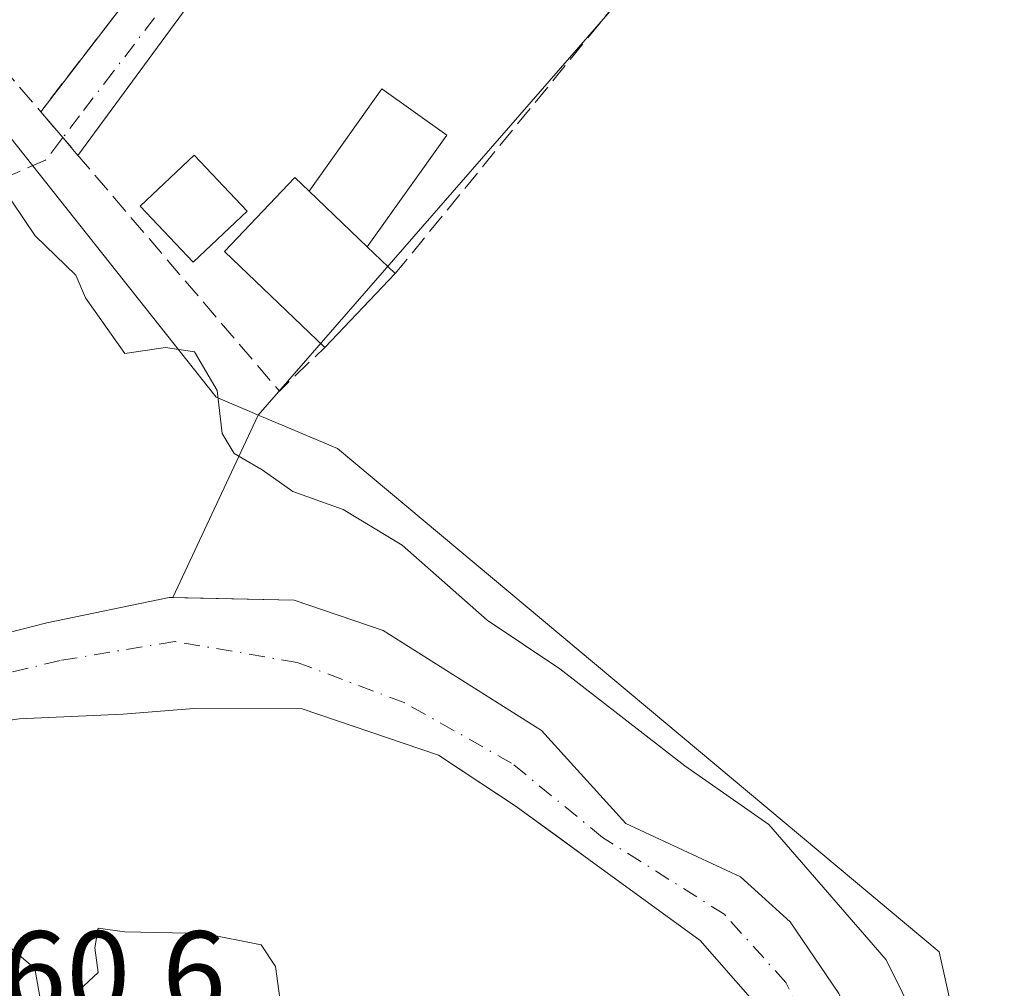
# Model space of a CAD drawing. Units: metres. Extents: x 614232 to 617699, y 4731690 to 4734061.
# Drawn here: x 615059 to 615141, y 4732131 to 4732211 of the extents above; entities that cross this region are included whole.
import ezdxf
from ezdxf.enums import TextEntityAlignment as Align

# ---------------------------------------------------------------- set-up
doc = ezdxf.new("R2010")
doc.units = ezdxf.units.M
doc.header["$MEASUREMENT"] = 0
doc.linetypes.add('DGN Style 3', pattern=[2.307223458686699, 1.648016756204785, -0.6592067024819142])
doc.linetypes.add('DGN Style 4', pattern=[2.6384748266838614, 1.318413404963828, -0.6592067024819142, 0.001648016756204785, -0.6592067024819142])
for name, color, linetype, lineweight in [('Arbolado forestal CxS', 92, 'Continuous', 0), ('Corriente natural Cxs', 4, 'Continuous', 13), ('Corriente natural eje', 4, 'DGN Style 4', 0), ('Cultivos herbáceos CxS', 92, 'Continuous', 0), ('Curva de nivel normal', 30, 'Continuous', 0), ('Edificación Cxs', 1, 'Continuous', 13), ('Edificación ligera Cxs', 1, 'Continuous', 0), ('Núcleo urbano CxS', 7, 'Continuous', 0), ('Rótulo de punto de cota en terreno', 7, 'Continuous', 0), ('Senda', 7, 'DGN Style 3', 0), ('Seto lineal', 92, 'DGN Style 3', 0), ('Suelo desnudo CxS', 253, 'Continuous', 0), ('Texto cartográfico', 7, 'Continuous', 0), ('Vegetación y arbolados urbanos CxS', 151, 'Continuous', 0), ('Vía urbana Cxs', 4, 'Continuous', 0), ('Vía urbana eje', 4, 'DGN Style 4', 0)]:
    doc.layers.add(name, color=color, linetype=linetype, lineweight=lineweight)
doc.styles.add('Style-Arial', font='txt')

# ---------------------------------------------------------------- blocks, each defined once
blk = doc.blocks.new('*U7')
at = {"layer": 'Cultivos herbáceos CxS', "color": 92, "linetype": 'Continuous', "lineweight": 0}
blk.add_polyline3d([(615141.0647, 4732107.188100001, 460.027900000001), (615139.5217000004, 4732114.142899999, 459.7642000000051), (615138.5248999996, 4732118.636299999, 459.9979000000022), (615135.0965, 4732134.090299999, 460.2292000000016), (615085.1374000004, 4732175.869899999, 459.7329000000027), (615084.6122000003, 4732176.0921, 459.7312999999995), (615078.9669000005, 4732178.480699999, 459.7063000000053), (615078.5553000001, 4732178.654899999, 459.7143999999971), (615107.5991000002, 4732211.968900001, 460.3377999999939), (615128.1209000006, 4732235.5077, 460.3108999999968), (615125.9615000002, 4732236.5823, 460.2902999999933), (615014.6619999995, 4732291.958699999, 459.374100000001), (615013.7317000004, 4732333.660300001, 459.8396999999969), (615022.4033000004, 4732338.198899999, 459.8534999999974), (615024.5018999996, 4732371.3969, 460.5635000000038), (615024.6801000005, 4732374.215100001, 460.5283999999957), (614982.6495000003, 4732377.0667, 459.6147999999957), (614982.2991000004, 4732377.090500001, 459.5810000000056), (614979.5503000002, 4732394.759099999, 459.9477999999945), (614977.8426999999, 4732405.734099999, 460.4263000000064), (614973.3636999996, 4732414.349500001, 460.4817000000039), (614971.8421, 4732417.276500001, 460.4995999999956), (614955.9335000003, 4732453.7533, 463.5696999999927), (614907.0758999997, 4732565.7775, 475.2056000000011)], dxfattribs=at)
blk = doc.blocks.new('*U11')
at = {"layer": 'Vegetación y arbolados urbanos CxS', "color": 151, "linetype": 'Continuous', "lineweight": 0}
blk.add_polyline3d([(614983.2862999998, 4732295.919500001, 459.3393000000069), (615075.0692999996, 4732180.1293, 459.6340999999957), (615078.0105, 4732178.884299999, 459.7272999999987), (615078.5553000001, 4732178.654899999, 459.7143999999971), (615071.4792999999, 4732163.5067, 456.7252000000008), (615071.1662, 4732163.5131, 456.7538000000059), (615061.0061999997, 4732161.396400001, 456.5026999999973), (615050.2090999996, 4732158.631200001, 455.940499999997), (615041.9600999998, 4732159.920100001, 455.7753999999986), (615032.1700999998, 4732163.3301, 455.5923000000039), (615025.9600999998, 4732168.040100001, 455.6900000000023), (615013.1375000002, 4732184.908399999, 455.445200000002), (615011.1902000001, 4732187.470100001, 455.1361000000034), (615000.5701000001, 4732204.530099999, 455.4657000000007), (614988.2901, 4732227.590100001, 455.2986999999994)], dxfattribs=at)

msp = doc.modelspace()

# ---------------------------------------------------------------- linework, layer by layer
at = {"layer": 'Arbolado forestal CxS', "color": 92, "linetype": 'Continuous', "lineweight": 0, "extrusion": (-0.0744851927639215, -0.159456839587901, 0.9843909144072593), "elevation": -799939.958753571, "flags": 128}
msp.add_lwpolyline([(-1445481.835798647, 4476886.751659453), (-1445481.835798647, 4476869.767164881)], dxfattribs=at)
at = {"layer": 'Arbolado forestal CxS', "color": 92, "linetype": 'Continuous', "lineweight": 0}
for points in [[(614974.1657999996, 4732239.382099999, 455.9407000000065), (614990.4101, 4732210.850099999, 455.6230999999971), (615009.6793999998, 4732182.760199999, 455.0988999999972), (615024.3800999997, 4732161.3301, 455.2828000000009), (615031.0000999998, 4732155.6501, 455.508799999996), (615035.1301999995, 4732153.353499999, 455.4934999999969), (615035.3701, 4732153.220100001, 455.4789000000019), (615037.1377999998, 4732152.8003, 455.2762999999978), (615052.7511999998, 4732152.5593, 455.0724999999948), (615058.7215999998, 4732153.451300001, 455.4697000000015), (615067.3562000003, 4732153.829299999, 455.6156999999948), (615073.2300000006, 4732154.305600001, 455.7612999999984), (615082.2148000002, 4732154.2764, 455.4222000000009), (615093.5242999997, 4732150.418199999, 455.5439000000042), (615094.1003000002, 4732150.038100001, 455.642200000002), (615099.9884000003, 4732146.152000001, 456.3120000000054), (615100.3942999998, 4732145.856899999, 456.3668999999937), (615103.6041000001, 4732143.523499999, 456.4867999999988), (615106.0208999999, 4732141.766600001, 456.1592999999993), (615115.2600999996, 4732135.050100001, 456.5654000000068), (615119.6001000004, 4732130.0801, 456.6410999999935)], [(614974.1657999996, 4732239.382099999, 455.9407000000065), (614990.4101, 4732210.850099999, 455.6230999999971), (615009.6793999998, 4732182.760199999, 455.0988999999972), (615024.3800999997, 4732161.3301, 455.2828000000009), (615031.0000999998, 4732155.6501, 455.508799999996), (615035.1301999995, 4732153.353499999, 455.4934999999969), (615035.3701, 4732153.220100001, 455.4789000000019), (615037.1377999998, 4732152.8003, 455.2762999999978), (615052.7511999998, 4732152.5593, 455.0724999999948), (615058.7215999998, 4732153.451300001, 455.4697000000015), (615067.3562000003, 4732153.829299999, 455.6156999999948), (615073.2300000006, 4732154.305600001, 455.7612999999984), (615082.2148000002, 4732154.2764, 455.4222000000009), (615093.5242999997, 4732150.418199999, 455.5439000000042), (615094.1003000002, 4732150.038100001, 455.642200000002), (615099.9884000003, 4732146.152000001, 456.3120000000054), (615100.3942999998, 4732145.856899999, 456.3668999999937), (615103.6041000001, 4732143.523499999, 456.4867999999988), (615106.0208999999, 4732141.766600001, 456.1592999999993), (615115.2600999996, 4732135.050100001, 456.5654000000068), (615119.6001000004, 4732130.0801, 456.6410999999935)], [(615126.7702000003, 4732130.630100001, 455.9187999999995), (615122.7401000002, 4732136.5801, 456.4817999999942), (615118.6101000002, 4732140.3101, 457.0296999999992), (615109.0800999999, 4732144.7501, 456.1701999999932), (615102.0900999998, 4732152.470100001, 456.7991999999941), (615088.9463000001, 4732160.761399999, 457.0907000000007), (615081.5378999999, 4732163.3014, 457.0675000000047), (615071.4792999999, 4732163.5067, 456.7252000000008), (615078.5553000001, 4732178.654899999, 459.7143999999971), (615078.9669000005, 4732178.480699999, 459.7063000000053), (615084.6122000003, 4732176.0921, 459.7312999999995), (615085.1374000004, 4732175.869899999, 459.7329000000027), (615135.0965, 4732134.090299999, 460.2292000000016), (615138.5248999996, 4732118.636299999, 459.9979000000022)], [(615078.5553000001, 4732178.654899999, 459.7143999999971), (615078.9669000005, 4732178.480699999, 459.7063000000053), (615084.6122000003, 4732176.0921, 459.7312999999995), (615085.1374000004, 4732175.869899999, 459.7329000000027), (615135.0965, 4732134.090299999, 460.2292000000016), (615138.5248999996, 4732118.636299999, 459.9979000000022), (615139.5217000004, 4732114.142899999, 459.7642000000051), (615141.0647, 4732107.188100001, 460.027900000001), (615143.6122000003, 4732095.706700001, 460.5546999999933), (615144.7679000003, 4732064.165300001, 459.732799999998), (615132.3399, 4732029.931299999, 459.5703999999969), (615127.6394999997, 4732007.624299999, 459.8228999999993), (615125.3602999998, 4731992.344699999, 459.5650000000023), (615134.5568000004, 4731977.350099999, 459.8168000000006)], [(615071.4792999999, 4732163.5067, 456.7252000000008), (615081.5378999999, 4732163.3014, 457.0675000000047), (615088.9463000001, 4732160.761399999, 457.0907000000007), (615102.0900999998, 4732152.470100001, 456.7991999999941), (615109.0800999999, 4732144.7501, 456.1701999999932), (615118.6101000002, 4732140.3101, 457.0296999999992), (615122.7401000002, 4732136.5801, 456.4817999999942), (615126.7702000003, 4732130.630100001, 455.9187999999995), (615131.7600999996, 4732119.780099999, 456.1282999999967), (615132.9001000002, 4732104.420100001, 455.9168999999966), (615132.5157000005, 4732093.245800001, 456.4020000000019), (615132.2901, 4732086.690099999, 456.4250000000029), (615127.7200999996, 4732058.2601, 456.1589999999997), (615124.9401000004, 4732045.140100001, 456.9832000000025), (615119.8102000002, 4732026.840100001, 456.1426999999967), (615108.1101000002, 4731993.590100001, 456.5524000000005), (615102.3400999998, 4731974.540100001, 456.3876000000019)]]:
    msp.add_polyline3d(points, dxfattribs=at)
at = {"layer": 'Corriente natural Cxs', "color": 4, "linetype": 'Continuous', "lineweight": 13}
for points in [[(615013.1374000004, 4732184.908399999, 455.445200000002), (615025.9600999998, 4732168.040100001, 455.6900000000023), (615032.1700999998, 4732163.3301, 455.5923000000039), (615041.9600999998, 4732159.920100001, 455.7753999999986), (615050.2090999996, 4732158.631200001, 455.940499999997), (615061.0061999997, 4732161.396400001, 456.5026999999973), (615071.1662, 4732163.5131, 456.7538000000059), (615081.5378999999, 4732163.3014, 457.0675000000047), (615088.9463000001, 4732160.761399999, 457.0907000000007), (615102.0900999998, 4732152.470100001, 456.7991999999941), (615109.0800999999, 4732144.7501, 456.1701999999932), (615118.6101000002, 4732140.3101, 457.0296999999992), (615122.7401000002, 4732136.5801, 456.4817999999942), (615126.7701000003, 4732130.630100001, 455.9187999999995), (615131.7600999996, 4732119.780099999, 456.1282999999967), (615132.9001000002, 4732104.420100001, 455.9168999999966), (615132.2901, 4732086.690099999, 456.4250000000029), (615127.7200999996, 4732058.2601, 456.1589999999997), (615124.9401000004, 4732045.140100001, 456.9832000000025), (615119.8101000005, 4732026.840100001, 456.1426999999967), (615108.1101000002, 4731993.590100001, 456.5524000000005), (615102.3400999998, 4731974.540100001, 456.3876000000019)], [(615119.6001000004, 4732130.0801, 456.6410999999935), (615115.2600999996, 4732135.050100001, 456.5654000000068), (615106.0208999999, 4732141.766600001, 456.1592999999993), (615100.3942999998, 4732145.856899999, 456.3668999999937), (615099.9884000003, 4732146.152000001, 456.3120000000054), (615093.5242999997, 4732150.418199999, 455.5439000000042), (615082.2148000002, 4732154.2764, 455.4222000000009), (615073.2300000006, 4732154.305600001, 455.7612999999984), (615067.3562000003, 4732153.829299999, 455.6156999999948), (615058.7215999998, 4732153.451300001, 455.4697000000015), (615052.7511999998, 4732152.5593, 455.0724999999948), (615037.1377999998, 4732152.8003, 455.2762999999978), (615035.3701, 4732153.220100001, 455.4789000000019), (615031.0000999998, 4732155.6501, 455.508799999996), (615024.3800999997, 4732161.3301, 455.2828000000009), (615009.6793999998, 4732182.760199999, 455.0988999999972)], [(615050.2090999996, 4732158.631200001, 455.940499999997), (615061.0061999997, 4732161.396400001, 456.5026999999973), (615071.1662, 4732163.5131, 456.7538000000059), (615081.5378999999, 4732163.3014, 457.0675000000047), (615088.9463000001, 4732160.761399999, 457.0907000000007), (615102.0900999998, 4732152.470100001, 456.7991999999941), (615109.0800999999, 4732144.7501, 456.1701999999932), (615118.6101000002, 4732140.3101, 457.0296999999992), (615122.7401000002, 4732136.5801, 456.4817999999942), (615126.7701000003, 4732130.630100001, 455.9187999999995)], [(615119.6001000004, 4732130.0801, 456.6410999999935), (615115.2600999996, 4732135.050100001, 456.5654000000068), (615106.0208999999, 4732141.766600001, 456.1592999999993), (615100.3942999998, 4732145.856899999, 456.3668999999937), (615099.9884000003, 4732146.152000001, 456.3120000000054), (615093.5242999997, 4732150.418199999, 455.5439000000042), (615082.2148000002, 4732154.2764, 455.4222000000009), (615073.2300000006, 4732154.305600001, 455.7612999999984), (615067.3562000003, 4732153.829299999, 455.6156999999948), (615058.7215999998, 4732153.451300001, 455.4697000000015)]]:
    msp.add_polyline3d(points, dxfattribs=at)
at = {"layer": 'Corriente natural eje', "color": 4, "linetype": 'DGN Style 4', "lineweight": 0}
msp.add_polyline3d([(615098.2100999998, 4731975.780099999, 456.2360999999946), (615106.1101000002, 4732001.7601, 456.5725999999996), (615113.6700999998, 4732021.770099999, 456.6423999999971), (615121.2001, 4732042.9801, 456.3640000000014), (615125.6201, 4732061.600099999, 456.107999999993), (615128.5301000001, 4732080.220100001, 455.9649999999965), (615129.3400999998, 4732090.8301, 456.1355999999942), (615129.9200999998, 4732107.350099999, 455.9168000000063), (615128.7500999998, 4732118.7601, 455.6971000000049), (615122.3601000002, 4732131.5601, 455.6656999999978), (615117.2901, 4732137.190099999, 455.7685000000056), (615107.1601, 4732143.590100001, 455.7486999999965), (615099.6001000004, 4732149.7601, 455.9949999999953), (615090.6924999999, 4732154.7818, 455.4793999999966), (615081.8025000002, 4732158.115599999, 454.979800000001), (615071.6425000001, 4732159.8618, 455.6713000000018), (615062.1174999997, 4732158.274300001, 455.5516999999964), (615052.1162, 4732155.893100001, 455.5469000000012), (615036.8266000003, 4732157.909499999, 455.1888000000035), (615035.4501, 4732158.2601, 455.1589999999997), (615026.9001000002, 4732163.110099999, 455.1955000000017), (615019.9200999998, 4732171.2601, 455.130799999999), (615011.3513000002, 4732183.798900001, 455.0696999999927)], dxfattribs=at)
at = {"layer": 'Cultivos herbáceos CxS', "color": 92, "linetype": 'Continuous', "lineweight": 0}
for points in [[(614794.8004999999, 4732526.0251, 465.2004000000015), (614814.9309, 4732516.969699999, 465.0780999999988), (614844.2265, 4732503.7915, 463.653999999995), (614894.5790999997, 4732481.141100001, 463.4961000000039), (614902.6108999997, 4732565.2205, 474.9811000000045), (614907.0758999997, 4732565.7775, 475.2056000000011), (614955.9335000003, 4732453.7533, 463.5696999999927), (614971.8421, 4732417.276500001, 460.4995999999956), (614973.3636999996, 4732414.349500001, 460.4817000000039), (614977.8426999999, 4732405.734099999, 460.4263000000064), (614979.5503000002, 4732394.759099999, 459.9477999999945), (614982.2991000004, 4732377.090500001, 459.5810000000056), (614982.6495000003, 4732377.0667, 459.6147999999957), (615024.6801000005, 4732374.215100001, 460.5283999999957), (615024.5018999996, 4732371.3969, 460.5635000000038), (615022.4033000004, 4732338.198899999, 459.8534999999974), (615013.7317000004, 4732333.660300001, 459.8396999999969), (615014.6619999995, 4732291.958699999, 459.374100000001), (615125.9615000002, 4732236.5823, 460.2902999999933), (615128.1209000006, 4732235.5077, 460.3108999999968), (615107.5991000002, 4732211.968900001, 460.3377999999939), (615078.5553000001, 4732178.654899999, 459.7143999999971)], [(615078.5553000001, 4732178.654899999, 459.7143999999971), (615078.9669000005, 4732178.480699999, 459.7063000000053), (615084.6122000003, 4732176.0921, 459.7312999999995), (615085.1374000004, 4732175.869899999, 459.7329000000027), (615135.0965, 4732134.090299999, 460.2292000000016), (615138.5248999996, 4732118.636299999, 459.9979000000022), (615139.5217000004, 4732114.142899999, 459.7642000000051), (615141.0647, 4732107.188100001, 460.027900000001), (615143.6122000003, 4732095.706700001, 460.5546999999933), (615144.7679000003, 4732064.165300001, 459.732799999998), (615132.3399, 4732029.931299999, 459.5703999999969), (615127.6394999997, 4732007.624299999, 459.8228999999993), (615125.3602999998, 4731992.344699999, 459.5650000000023), (615134.5568000004, 4731977.350099999, 459.8168000000006)]]:
    msp.add_polyline3d(points, dxfattribs=at)
at = {"layer": 'Curva de nivel normal', "color": 30, "linetype": 'Continuous', "lineweight": 0, "elevation": 460, "flags": 128}
for points in [[(614979.8099999996, 4732214.3201), (614982.6699999999, 4732207.960100001), (614985.7599999999, 4732203.450099999), (614990.4000000004, 4732196.2601), (614993.1200000001, 4732190.4801), (614997.29, 4732182.4801), (615002.2800000003, 4732174.850099999), (615005.0800000001, 4732171.790100001), (615010, 4732163.200099999), (615016.4900000002, 4732157.860099999), (615031.1799999997, 4732148.120100001), (615039.6299999999, 4732144.9301), (615048.9600000001, 4732142.1801), (615052.9800000006, 4732139.200099999), (615054.6299999999, 4732137.880100001), (615056.1200000001, 4732136.0001), (615060.0199999996, 4732132.720100001), (615060.54, 4732129.7401)], [(615133.3399999999, 4732128.0701), (615130.7100000001, 4732133.420100001), (615120.9600000001, 4732144.670100001), (615113.9900000002, 4732149.540100001), (615103.5999999996, 4732157.600099999), (615097.5700000003, 4732161.620100001), (615090.5199999996, 4732167.860099999), (615085.6100000005, 4732170.8201), (615081.4500000002, 4732172.3201), (615078.9000000004, 4732174.100099999), (615076.5800000001, 4732175.460100001), (615075.5800000001, 4732177.120100001), (615075.1600000003, 4732180.700099999), (615073.29, 4732183.890100001), (615070.8600000005, 4732184.270099999), (615067.5, 4732183.770099999), (615064.2300000006, 4732188.390100001), (615063.4299999997, 4732190.2601), (615060.0599999996, 4732193.540100001), (615057.1500000004, 4732197.840100001)], [(615063.3099999996, 4732130.5601), (615065.29, 4732132.390100001), (615065, 4732134.4301), (615065.29, 4732136.0701), (615067.5, 4732135.7501), (615074.0800000001, 4732135.620100001), (615078.8099999996, 4732134.6801), (615080, 4732132.880100001), (615080.4299999997, 4732129.640100001)]]:
    msp.add_lwpolyline(points, dxfattribs=at)
at = {"layer": 'Edificación Cxs', "color": 1, "linetype": 'Continuous', "lineweight": 13, "elevation": 463.1064999999944, "flags": 128}
msp.add_lwpolyline([(615089.9401000004, 4732190.390100001), (615084.1001000004, 4732184.270099999), (615075.7701000003, 4732192.2401), (615081.6101000002, 4732198.360099999), (615082.8000999996, 4732197.2301), (615087.6201, 4732192.610099999)], close=True, dxfattribs=at)
at = {"layer": 'Edificación Cxs', "color": 1, "linetype": 'Continuous', "lineweight": 13, "extrusion": (0.02942958198892548, -0.02820843751104112, 0.9991687463872871), "elevation": -114923.8271785621, "flags": 128}
msp.add_lwpolyline([(3841914.619478329, 2828155.664743155), (3841914.619478329, 2828162.346883663)], dxfattribs=at)
at = {"layer": 'Edificación Cxs', "color": 1, "linetype": 'Continuous', "lineweight": 13, "extrusion": (0.2663444808601209, -0.2548641150887225, 0.9295724287840056), "elevation": -1041810.919785563, "flags": 128}
msp.add_lwpolyline([(3844289.742805128, 2628316.243189227), (3844289.742805128, 2628312.788866203)], dxfattribs=at)
at = {"layer": 'Edificación Cxs', "color": 1, "linetype": 'Continuous', "lineweight": 13, "extrusion": (0.0244268417509971, 0.02559799170476299, 0.9993738400732504), "elevation": 136620.2580506128, "flags": 128}
msp.add_lwpolyline([(2821935.718589963, -3845773.71156639), (2821935.718589963, -3845765.246951792)], dxfattribs=at)
at = {"layer": 'Edificación Cxs', "color": 1, "linetype": 'Continuous', "lineweight": 13}
msp.add_polyline3d([(615084.1001000004, 4732184.270099999, 461.5714000000008), (615075.7701000003, 4732192.2401, 463.1064999999944), (615081.6101000002, 4732198.360099999, 462.2869999999967), (615082.8000999996, 4732197.2301, 462.8176999999997)], dxfattribs=at)
at = {"layer": 'Edificación ligera Cxs', "color": 1, "linetype": 'Continuous', "lineweight": 0, "extrusion": (0.02942958198892548, -0.02820843751104112, 0.9991687463872871), "elevation": -114923.8271785621, "flags": 128}
msp.add_lwpolyline([(3841914.619478329, 2828155.664743155), (3841914.619478329, 2828162.346883663)], dxfattribs=at)
at = {"layer": 'Edificación ligera Cxs', "color": 1, "linetype": 'Continuous', "lineweight": 0}
for points in [[(615082.8000999996, 4732197.2301, 462.8176999999997), (615088.8201000001, 4732205.7301, 463.6646999999939), (615094.2301000003, 4732201.890100001, 463.1622999999963), (615087.6201, 4732192.610099999, 462.545299999998)], [(615077.6401000004, 4732195.590100001, 462.6499999999942), (615073.1601, 4732191.3301, 462.1661000000022), (615068.7600999996, 4732195.9801, 461.6701999999932), (615073.2401000002, 4732200.2301, 461.7382999999973), (615077.6401000004, 4732195.590100001, 462.6499999999942)]]:
    msp.add_polyline3d(points, dxfattribs=at)
for points in [[(615087.6201, 4732192.610099999, 463.6646999999939), (615082.8000999996, 4732197.2301, 463.6646999999939), (615088.8201000001, 4732205.7301, 463.6646999999939), (615094.2301000003, 4732201.890100001, 463.6646999999939)], [(615077.6401000004, 4732195.590100001, 462.6499999999942), (615073.1601, 4732191.3301, 462.6499999999942), (615068.7600999996, 4732195.9801, 462.6499999999942), (615073.2401000002, 4732200.2301, 462.6499999999942)]]:
    msp.add_3dface(points, dxfattribs=at)
at = {"layer": 'Núcleo urbano CxS', "color": 7, "linetype": 'Continuous', "lineweight": 0}
for points in [[(614794.8004999999, 4732526.0251, 465.2004000000015), (614814.9309, 4732516.969699999, 465.0780999999988), (614844.2265, 4732503.7915, 463.653999999995), (614894.5790999997, 4732481.141100001, 463.4961000000039), (614902.6108999997, 4732565.2205, 474.9811000000045), (614907.0758999997, 4732565.7775, 475.2056000000011), (614955.9335000003, 4732453.7533, 463.5696999999927), (614971.8421, 4732417.276500001, 460.4995999999956), (614973.3636999996, 4732414.349500001, 460.4817000000039), (614977.8426999999, 4732405.734099999, 460.4263000000064), (614979.5503000002, 4732394.759099999, 459.9477999999945), (614982.2991000004, 4732377.090500001, 459.5810000000056), (614982.6495000003, 4732377.0667, 459.6147999999957), (615024.6801000005, 4732374.215100001, 460.5283999999957), (615024.5018999996, 4732371.3969, 460.5635000000038), (615022.4033000004, 4732338.198899999, 459.8534999999974), (615013.7317000004, 4732333.660300001, 459.8396999999969), (615014.6619999995, 4732291.958699999, 459.374100000001), (615125.9615000002, 4732236.5823, 460.2902999999933), (615128.1209000006, 4732235.5077, 460.3108999999968), (615107.5991000002, 4732211.968900001, 460.3377999999939), (615078.5553000001, 4732178.654899999, 459.7143999999971)], [(615022.4033000004, 4732338.198899999, 459.8534999999974), (615013.7317000004, 4732333.660300001, 459.8396999999969), (615014.6619999995, 4732291.958699999, 459.374100000001), (615125.9615000002, 4732236.5823, 460.2902999999933), (615128.1209000006, 4732235.5077, 460.3108999999968), (615107.5991000002, 4732211.968900001, 460.3377999999939), (615078.5553000001, 4732178.654899999, 459.7143999999971), (615078.0105, 4732178.884299999, 459.7272999999987), (615075.0692999996, 4732180.1293, 459.6340999999957), (614983.2862999998, 4732295.919500001, 459.3393000000069), (614979.8086999999, 4732298.3771, 459.4069000000018), (614977.2040999997, 4732300.215700001, 459.3923000000068), (614977.8898999998, 4732329.719699999, 459.212400000004), (614965.6120999996, 4732336.351299999, 459.1434000000008)], [(614977.2040999997, 4732300.215700001, 459.3923000000068), (614979.8086999999, 4732298.3771, 459.4069000000018), (614983.2862999998, 4732295.919500001, 459.3393000000069), (615075.0692999996, 4732180.1293, 459.6340999999957), (615078.0105, 4732178.884299999, 459.7272999999987), (615078.5553000001, 4732178.654899999, 459.7143999999971)]]:
    msp.add_polyline3d(points, dxfattribs=at)
at = {"layer": 'Senda', "color": 7, "linetype": 'DGN Style 3', "lineweight": 0}
msp.add_polyline3d([(615062.3475000003, 4732201.679199999, 460.5377000000008), (615060.9200999998, 4732199.8201, 460.3145999999979), (615056.0493999999, 4732197.705600001, 459.7511999999988), (615051.9217999997, 4732195.800600001, 459.6720999999961), (615048.7467999998, 4732195.800600001, 459.6745999999985), (615043.0318, 4732197.705600001, 459.7939999999944), (615036.5231, 4732198.340600001, 459.8508000000002), (615029.8556000004, 4732196.118100001, 460.1364000000031), (615024.4579999996, 4732193.419399999, 460.2982000000048), (615021.2829999998, 4732191.196900001, 459.934500000003), (615020.3860999999, 4732190.645, 459.6793999999937)], dxfattribs=at)
at = {"layer": 'Seto lineal', "color": 92, "linetype": 'DGN Style 3', "lineweight": 0, "extrusion": (-0.000758620428251786, -0.000986254938104731, 0.9999992258978219), "elevation": -4672.964619827626, "flags": 128}
msp.add_lwpolyline([(615092.0427209943, 4732242.292889335), (615060.6826814662, 4732201.522869508)], dxfattribs=at)
at = {"layer": 'Seto lineal', "color": 92, "linetype": 'DGN Style 3', "lineweight": 0, "extrusion": (0.03732292941639227, -0.01805366275490244, 0.9991401624401409), "elevation": -62015.53569467526, "flags": 128}
msp.add_lwpolyline([(4527873.897497567, 1505643.641140389), (4527873.024506898, 1505618.117775519), (4527824.52887475, 1505629.716893045)], dxfattribs=at)
at = {"layer": 'Seto lineal', "color": 92, "linetype": 'DGN Style 3', "lineweight": 0, "extrusion": (-0.7592450179327191, -0.6508042612983855, 0.0009034490620865906), "elevation": -3546719.629679561, "flags": 128}
msp.add_lwpolyline([(-3192652.170937975, 3669.30312039808), (-3192647.284579414, 3669.209420359842), (-3192619.483856653, 3665.074618672388)], dxfattribs=at)
at = {"layer": 'Seto lineal', "color": 92, "linetype": 'DGN Style 3', "lineweight": 0, "extrusion": (-0.1494161331196746, -0.1412354438684033, 0.9786354625491858), "elevation": -759803.923494448, "flags": 128}
msp.add_lwpolyline([(-3016487.968328289, 3618777.565394222), (-3016457.507530209, 3618775.998297167), (-3016457.548923484, 3618781.353274999)], dxfattribs=at)
at = {"layer": 'Suelo desnudo CxS', "color": 253, "linetype": 'Continuous', "lineweight": 0}
for points in [[(614968.9102999996, 4732289.868799999, 455.9563000000053), (614970.3294000002, 4732288.3499, 456.0963000000047), (614971.9961999999, 4732282.714299999, 455.4863000000041), (614976.2824999997, 4732262.400900001, 455.4116999999969), (614978.6638000002, 4732251.5529, 455.5084999999963), (614981.5741999998, 4732244.1446, 455.6803000000073), (614988.2901, 4732227.590100001, 455.2986999999994), (615000.5701000001, 4732204.530099999, 455.4657000000007), (615011.1902000001, 4732187.470100001, 455.1361000000034), (615013.1375000002, 4732184.908399999, 455.445200000002), (615025.9600999998, 4732168.040100001, 455.6900000000023), (615032.1700999998, 4732163.3301, 455.5923000000039), (615041.9600999998, 4732159.920100001, 455.7753999999986), (615050.2090999996, 4732158.631200001, 455.940499999997), (615061.0061999997, 4732161.396400001, 456.5026999999973), (615071.1662, 4732163.5131, 456.7538000000059), (615071.4792999999, 4732163.5067, 456.7252000000008)], [(615119.6001000004, 4732130.0801, 456.6410999999935), (615115.2600999996, 4732135.050100001, 456.5654000000068), (615106.0208999999, 4732141.766600001, 456.1592999999993), (615103.6041000001, 4732143.523499999, 456.4867999999988), (615100.3942999998, 4732145.856899999, 456.3668999999937), (615099.9884000003, 4732146.152000001, 456.3120000000054), (615094.1003000002, 4732150.038100001, 455.642200000002), (615093.5242999997, 4732150.418199999, 455.5439000000042), (615082.2148000002, 4732154.2764, 455.4222000000009), (615073.2300000006, 4732154.305600001, 455.7612999999984), (615067.3562000003, 4732153.829299999, 455.6156999999948), (615058.7215999998, 4732153.451300001, 455.4697000000015), (615052.7511999998, 4732152.5593, 455.0724999999948), (615037.1377999998, 4732152.8003, 455.2762999999978), (615035.3701, 4732153.220100001, 455.4789000000019), (615035.1301999995, 4732153.353499999, 455.4934999999969), (615031.0000999998, 4732155.6501, 455.508799999996), (615024.3800999997, 4732161.3301, 455.2828000000009), (615009.6793999998, 4732182.760199999, 455.0988999999972), (614990.4101, 4732210.850099999, 455.6230999999971), (614974.1657999996, 4732239.382099999, 455.9407000000065)], [(614974.1657999996, 4732239.382099999, 455.9407000000065), (614990.4101, 4732210.850099999, 455.6230999999971), (615009.6793999998, 4732182.760199999, 455.0988999999972), (615024.3800999997, 4732161.3301, 455.2828000000009), (615031.0000999998, 4732155.6501, 455.508799999996), (615035.1301999995, 4732153.353499999, 455.4934999999969), (615035.3701, 4732153.220100001, 455.4789000000019), (615037.1377999998, 4732152.8003, 455.2762999999978), (615052.7511999998, 4732152.5593, 455.0724999999948), (615058.7215999998, 4732153.451300001, 455.4697000000015), (615067.3562000003, 4732153.829299999, 455.6156999999948), (615073.2300000006, 4732154.305600001, 455.7612999999984), (615082.2148000002, 4732154.2764, 455.4222000000009), (615093.5242999997, 4732150.418199999, 455.5439000000042), (615094.1003000002, 4732150.038100001, 455.642200000002), (615099.9884000003, 4732146.152000001, 456.3120000000054), (615100.3942999998, 4732145.856899999, 456.3668999999937), (615103.6041000001, 4732143.523499999, 456.4867999999988), (615106.0208999999, 4732141.766600001, 456.1592999999993), (615115.2600999996, 4732135.050100001, 456.5654000000068), (615119.6001000004, 4732130.0801, 456.6410999999935)], [(614988.2901, 4732227.590100001, 455.2986999999994), (615000.5701000001, 4732204.530099999, 455.4657000000007), (615011.1902000001, 4732187.470100001, 455.1361000000034), (615013.1375000002, 4732184.908399999, 455.445200000002), (615025.9600999998, 4732168.040100001, 455.6900000000023), (615032.1700999998, 4732163.3301, 455.5923000000039), (615041.9600999998, 4732159.920100001, 455.7753999999986), (615050.2090999996, 4732158.631200001, 455.940499999997), (615061.0061999997, 4732161.396400001, 456.5026999999973), (615071.1662, 4732163.5131, 456.7538000000059), (615071.4792999999, 4732163.5067, 456.7252000000008), (615081.5378999999, 4732163.3014, 457.0675000000047), (615088.9463000001, 4732160.761399999, 457.0907000000007), (615102.0900999998, 4732152.470100001, 456.7991999999941), (615109.0800999999, 4732144.7501, 456.1701999999932), (615118.6101000002, 4732140.3101, 457.0296999999992), (615122.7401000002, 4732136.5801, 456.4817999999942), (615126.7702000003, 4732130.630100001, 455.9187999999995)], [(615071.4792999999, 4732163.5067, 456.7252000000008), (615081.5378999999, 4732163.3014, 457.0675000000047), (615088.9463000001, 4732160.761399999, 457.0907000000007), (615102.0900999998, 4732152.470100001, 456.7991999999941), (615109.0800999999, 4732144.7501, 456.1701999999932), (615118.6101000002, 4732140.3101, 457.0296999999992), (615122.7401000002, 4732136.5801, 456.4817999999942), (615126.7702000003, 4732130.630100001, 455.9187999999995), (615131.7600999996, 4732119.780099999, 456.1282999999967), (615132.9001000002, 4732104.420100001, 455.9168999999966), (615132.5157000005, 4732093.245800001, 456.4020000000019), (615132.2901, 4732086.690099999, 456.4250000000029), (615127.7200999996, 4732058.2601, 456.1589999999997), (615124.9401000004, 4732045.140100001, 456.9832000000025), (615119.8102000002, 4732026.840100001, 456.1426999999967), (615108.1101000002, 4731993.590100001, 456.5524000000005), (615102.3400999998, 4731974.540100001, 456.3876000000019)]]:
    msp.add_polyline3d(points, dxfattribs=at)
at = {"layer": 'Vegetación y arbolados urbanos CxS', "color": 151, "linetype": 'Continuous', "lineweight": 0, "extrusion": (-0.0744851927639215, -0.159456839587901, 0.9843909144072593), "elevation": -799939.958753571, "flags": 128}
msp.add_lwpolyline([(-1445481.835798647, 4476886.751659453), (-1445481.835798647, 4476869.767164881)], dxfattribs=at)
at = {"layer": 'Vegetación y arbolados urbanos CxS', "color": 151, "linetype": 'Continuous', "lineweight": 0}
for points in [[(614977.2040999997, 4732300.215700001, 459.3923000000068), (614979.8086999999, 4732298.3771, 459.4069000000018), (614983.2862999998, 4732295.919500001, 459.3393000000069), (615075.0692999996, 4732180.1293, 459.6340999999957), (615078.0105, 4732178.884299999, 459.7272999999987), (615078.5553000001, 4732178.654899999, 459.7143999999971)], [(614968.9102999996, 4732289.868799999, 455.9563000000053), (614970.3294000002, 4732288.3499, 456.0963000000047), (614971.9961999999, 4732282.714299999, 455.4863000000041), (614976.2824999997, 4732262.400900001, 455.4116999999969), (614978.6638000002, 4732251.5529, 455.5084999999963), (614981.5741999998, 4732244.1446, 455.6803000000073), (614988.2901, 4732227.590100001, 455.2986999999994), (615000.5701000001, 4732204.530099999, 455.4657000000007), (615011.1902000001, 4732187.470100001, 455.1361000000034), (615013.1375000002, 4732184.908399999, 455.445200000002), (615025.9600999998, 4732168.040100001, 455.6900000000023), (615032.1700999998, 4732163.3301, 455.5923000000039), (615041.9600999998, 4732159.920100001, 455.7753999999986), (615050.2090999996, 4732158.631200001, 455.940499999997), (615061.0061999997, 4732161.396400001, 456.5026999999973), (615071.1662, 4732163.5131, 456.7538000000059), (615071.4792999999, 4732163.5067, 456.7252000000008)]]:
    msp.add_polyline3d(points, dxfattribs=at)
at = {"layer": 'Vía urbana Cxs', "color": 4, "linetype": 'Continuous', "lineweight": 0, "extrusion": (0.7926383982058979, -0.609692025785094, 5.816920926589491e-05), "elevation": -2397666.335272343, "flags": 128}
msp.add_lwpolyline([(4125923.959237915, 600.2629558217908), (4125972.46114973, 600.8901558228547), (4125975.395047425, 600.3269558218976)], dxfattribs=at)
at = {"layer": 'Vía urbana Cxs', "color": 4, "linetype": 'Continuous', "lineweight": 0, "extrusion": (0.0003537137265022278, 0.0004813363569759637, 0.9999998216009397), "elevation": 2955.93066645446, "flags": 128}
msp.add_lwpolyline([(615086.0033117459, 4732230.09449576), (615063.4004050958, 4732199.336292196)], dxfattribs=at)
at = {"layer": 'Vía urbana Cxs', "color": 4, "linetype": 'Continuous', "lineweight": 0, "extrusion": (-0.76034174480915, -0.6495232330037188, 2.98156761200667e-05), "elevation": -3541332.49863293, "flags": 128}
msp.add_lwpolyline([(-3198591.267419617, 566.1815230643634), (-3198593.198526393, 566.1249230643419), (-3198596.027379443, 566.3798230644552)], dxfattribs=at)
at = {"layer": 'Vía urbana Cxs', "color": 4, "linetype": 'Continuous', "lineweight": 0}
msp.add_polyline3d([(615086.2046999997, 4732230.9691, 460.5715000000055), (615063.6018000003, 4732200.210899999, 460.594299999997), (615062.3475000003, 4732201.679199999, 460.5377000000008), (615060.5100999996, 4732203.8301, 460.7926000000007), (615090.0812999997, 4732242.274599999, 461.4198000000034)], dxfattribs=at)
at = {"layer": 'Vía urbana eje', "color": 4, "linetype": 'DGN Style 4', "lineweight": 0}
msp.add_polyline3d([(615096.3201000001, 4732248.0101, 460.3736000000063), (615094.8501000004, 4732245.9001, 460.5685999999987), (615093.3701, 4732243.7601, 460.7694000000047), (615090.7301000003, 4732240.090100001, 461.5139000000054), (615088.1001000004, 4732236.4301, 461.2164000000049), (615085.4600999998, 4732232.770099999, 460.8252000000066), (615082.8300999999, 4732229.110099999, 460.6937999999937), (615080.2100999998, 4732225.460100001, 460.7069000000047), (615077.5701000001, 4732221.800100001, 460.6791999999987), (615074.9401000004, 4732218.140100001, 460.7008999999962), (615066.5301000001, 4732207.1501, 461.2103999999963), (615063.7301000003, 4732203.4801, 460.8295000000071), (615062.3475000003, 4732201.679199999, 460.5377000000008)], dxfattribs=at)

# ---------------------------------------------------------------- block references
at = {"layer": 'Cultivos herbáceos CxS', "color": 92, "linetype": 'Continuous', "lineweight": 0}
msp.add_blockref('*U7', (0, 0), dxfattribs=at)
at = {"layer": 'Vegetación y arbolados urbanos CxS', "color": 151, "linetype": 'Continuous', "lineweight": 0}
msp.add_blockref('*U11', (0, 0), dxfattribs=at)

# ---------------------------------------------------------------- texts
at = {"layer": 'Rótulo de punto de cota en terreno', "color": 7, "linetype": 'Continuous', "lineweight": 0, "style": 'Style-Arial'}
msp.add_text('460,6', height=7.000000000000002, dxfattribs=at).set_placement((615052.0378000002, 4732128.807800001))
at = {"layer": 'Texto cartográfico', "color": 7, "linetype": 'Continuous', "lineweight": 0, "style": 'Style-Arial'}
msp.add_text('Camino de Zabalegui', height=8, rotation=334.8110746690052, dxfattribs=at).set_placement((615166.3837462503, 4732220.900323579), align=Align.MIDDLE_CENTER)

doc.saveas('drawing.dxf')
